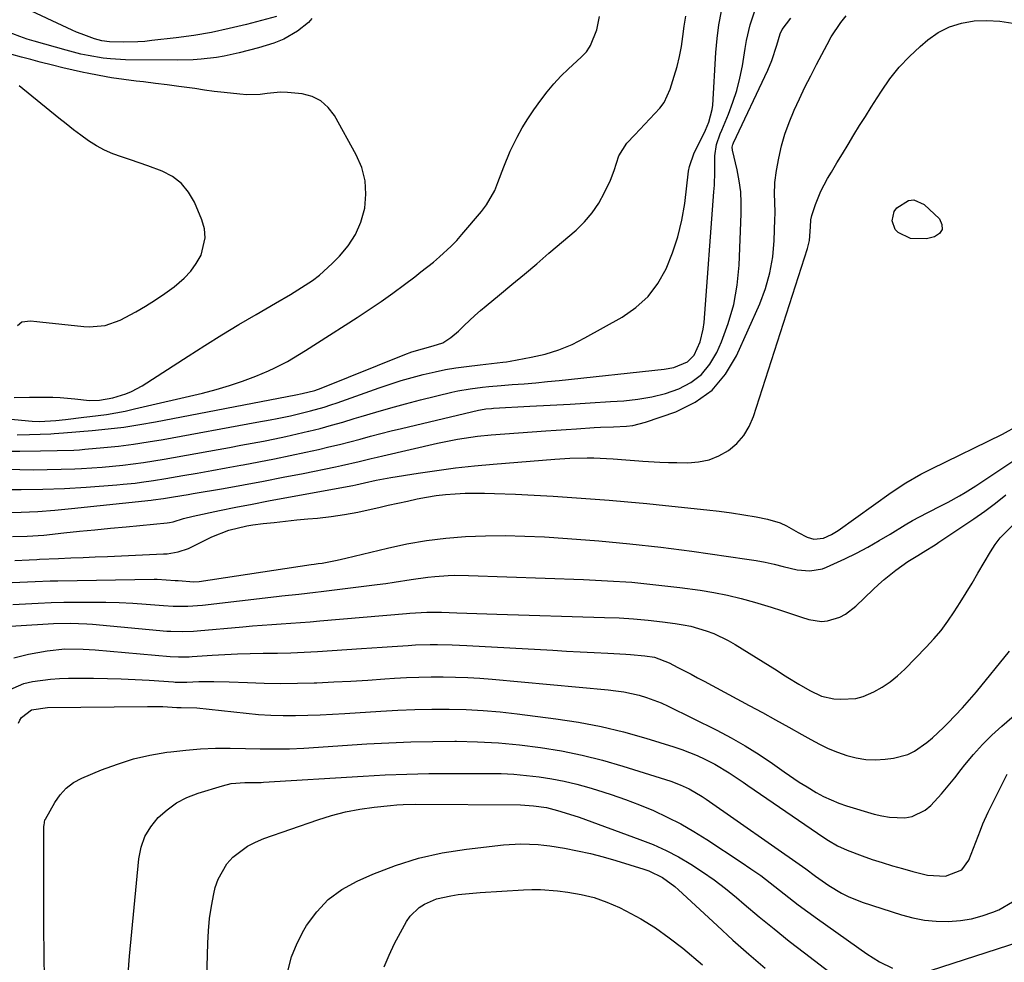
# Model space of a CAD drawing. Units: inches. Extents: x 1873270 to 1878759, y 394977 to 400334.
# Drawn here: x 1876168 to 1876437, y 398939 to 399196 of the extents above; entities that cross this region are included whole.
import ezdxf

# ---------------------------------------------------------------- set-up
doc = ezdxf.new("R2010")
doc.units = ezdxf.units.IN
doc.header["$MEASUREMENT"] = 0
doc.layers.add('7', color=7, linetype='Continuous')
doc.layers.add('8', color=7, linetype='Continuous')

msp = doc.modelspace()

# ---------------------------------------------------------------- linework, layer by layer
at = {"layer": '7', "color": 18}
for points in [[(1876145.52, 399073.67, 1804), (1876168.2, 399073.33, 1804), (1876171.95, 399073.31, 1804), (1876175.7, 399073.33, 1804), (1876179.45, 399073.43, 1804), (1876183.21, 399073.56, 1804), (1876185.02, 399073.65, 1804), (1876187.86, 399073.81, 1804), (1876190.7, 399074, 1804), (1876193.53, 399074.26, 1804), (1876196.36, 399074.55, 1804), (1876199.18, 399074.91, 1804), (1876202, 399075.29, 1804), (1876204.81, 399075.73, 1804), (1876207.61, 399076.21, 1804), (1876222.38, 399078.85, 1804), (1876225.48, 399079.41, 1804), (1876228.57, 399079.97, 1804), (1876231.66, 399080.55, 1804), (1876234.75, 399081.13, 1804), (1876237.84, 399081.74, 1804), (1876240.92, 399082.38, 1804), (1876243.98, 399083.07, 1804), (1876247.05, 399083.79, 1804), (1876247.17, 399083.82, 1804), (1876250.28, 399084.6, 1804), (1876253.38, 399085.43, 1804), (1876256.46, 399086.32, 1804), (1876259.53, 399087.25, 1804), (1876261.46, 399087.85, 1804), (1876265.49, 399089.07, 1804), (1876269.54, 399090.24, 1804), (1876273.61, 399091.33, 1804), (1876277.7, 399092.37, 1804), (1876286.25, 399094.46, 1804), (1876287.92, 399094.84, 1804), (1876291.27, 399095.43, 1804), (1876294.65, 399095.84, 1804), (1876296.35, 399096.01, 1804), (1876299.74, 399096.3, 1804), (1876302.77, 399096.54, 1804), (1876305.98, 399096.8, 1804), (1876309.19, 399097.08, 1804), (1876312.4, 399097.39, 1804), (1876315.6, 399097.72, 1804), (1876344.24, 399100.78, 1804), (1876346.94, 399101.27, 1804), (1876350.69, 399102.8, 1804), (1876352.5, 399104.6, 1804), (1876354.11, 399108.23, 1804), (1876354.95, 399111.7, 1804), (1876355.18, 399113.49, 1804), (1876357.89, 399149.23, 1804), (1876358, 399151.04, 1804), (1876358.11, 399154.66, 1804), (1876358.1, 399159.05, 1804), (1876358.62, 399162.12, 1804), (1876359.62, 399165.1, 1804), (1876360.01, 399166.07, 1804), (1876361.87, 399170.48, 1804), (1876363.08, 399173.69, 1804), (1876364.15, 399176.94, 1804), (1876364.98, 399180.25, 1804), (1876365.65, 399183.62, 1804), (1876366.43, 399188.4, 1804), (1876366.82, 399190.55, 1804), (1876367.79, 399194.82, 1804), (1876369.1, 399198.98, 1804)], [(1876141.5, 399089.39, 1798), (1876171.58, 399086.6, 1798), (1876173.52, 399086.49, 1798), (1876178.02, 399086.74, 1798), (1876180.7, 399087.05, 1798), (1876185.66, 399087.63, 1798), (1876187.31, 399087.83, 1798), (1876191.83, 399088.43, 1798), (1876194.42, 399088.84, 1798), (1876197, 399089.34, 1798), (1876199.57, 399089.9, 1798), (1876218.15, 399094.23, 1798), (1876221.84, 399095.19, 1798), (1876225.49, 399096.27, 1798), (1876229.08, 399097.52, 1798), (1876232.64, 399098.9, 1798), (1876236.13, 399100.36, 1798), (1876237.89, 399101.14, 1798), (1876241.31, 399102.89, 1798), (1876242.97, 399103.86, 1798), (1876246.25, 399105.88, 1798), (1876249.51, 399107.94, 1798), (1876260.37, 399114.89, 1798), (1876263.66, 399117.04, 1798), (1876266.92, 399119.25, 1798), (1876270.12, 399121.54, 1798), (1876273.29, 399123.88, 1798), (1876276.1, 399126, 1798), (1876277.82, 399127.33, 1798), (1876281.21, 399130.05, 1798), (1876282.88, 399131.45, 1798), (1876286.08, 399134.39, 1798), (1876287.57, 399135.96, 1798), (1876289.02, 399137.58, 1798), (1876294.35, 399143.88, 1798), (1876295.73, 399145.7, 1798), (1876297.96, 399149.64, 1798), (1876298.82, 399151.75, 1798), (1876300.42, 399156.07, 1798), (1876302.23, 399160.3, 1798), (1876302.78, 399161.48, 1798), (1876304.08, 399164.13, 1798), (1876305.49, 399166.72, 1798), (1876307.03, 399169.22, 1798), (1876308.68, 399171.67, 1798), (1876310.53, 399174.27, 1798), (1876312.27, 399176.54, 1798), (1876314.09, 399178.75, 1798), (1876316.05, 399180.83, 1798), (1876318.09, 399182.84, 1798), (1876321.55, 399186.03, 1798), (1876321.93, 399186.38, 1798), (1876323.02, 399187.5, 1798), (1876323.91, 399188.75, 1798), (1876324.14, 399189.22, 1798), (1876325.84, 399193.48, 1798), (1876326.61, 399197.1, 1798)], [(1876162.66, 399067.85, 1806), (1876168.57, 399067.85, 1806), (1876174.48, 399067.96, 1806), (1876180.38, 399068.21, 1806), (1876186.28, 399068.57, 1806), (1876194.72, 399069.19, 1806), (1876196.4, 399069.33, 1806), (1876199.74, 399069.67, 1806), (1876201.41, 399069.88, 1806), (1876204.74, 399070.35, 1806), (1876208.06, 399070.89, 1806), (1876212.69, 399071.69, 1806), (1876216.66, 399072.38, 1806), (1876220.63, 399073.08, 1806), (1876224.6, 399073.79, 1806), (1876228.57, 399074.51, 1806), (1876229.24, 399074.63, 1806), (1876233.54, 399075.44, 1806), (1876237.83, 399076.28, 1806), (1876242.11, 399077.18, 1806), (1876246.38, 399078.1, 1806), (1876249.82, 399078.87, 1806), (1876252.67, 399079.52, 1806), (1876255.51, 399080.21, 1806), (1876258.34, 399080.93, 1806), (1876261.16, 399081.68, 1806), (1876263.98, 399082.43, 1806), (1876266.8, 399083.17, 1806), (1876269.64, 399083.88, 1806), (1876272.48, 399084.57, 1806), (1876293.55, 399089.56, 1806), (1876294.05, 399089.67, 1806), (1876295.58, 399089.92, 1806), (1876297.13, 399090.06, 1806), (1876297.65, 399090.09, 1806), (1876307.6, 399090.63, 1806), (1876313.09, 399090.94, 1806), (1876318.58, 399091.25, 1806), (1876324.08, 399091.57, 1806), (1876329.57, 399091.9, 1806), (1876333.24, 399092.13, 1806), (1876337.09, 399092.54, 1806), (1876340.89, 399093.18, 1806), (1876344.62, 399094.17, 1806), (1876348.3, 399095.39, 1806), (1876351.6, 399097.15, 1806), (1876354.5, 399099.32, 1806), (1876356.79, 399102.12, 1806), (1876358.69, 399105.34, 1806), (1876359.93, 399108.21, 1806), (1876361.81, 399113.29, 1806), (1876363.3, 399118.45, 1806), (1876364.22, 399123.76, 1806), (1876364.75, 399129.15, 1806), (1876365.36, 399143.23, 1806), (1876365.36, 399146.26, 1806), (1876365.2, 399149.27, 1806), (1876364.8, 399152.26, 1806), (1876364.23, 399155.23, 1806), (1876362.96, 399160.66, 1806), (1876362.9, 399161.4, 1806), (1876363.02, 399162.15, 1806), (1876363.11, 399162.38, 1806), (1876363.2, 399162.61, 1806), (1876372.59, 399182.5, 1806), (1876373.69, 399185.11, 1806), (1876375.02, 399189.28, 1806), (1876375.97, 399192.4, 1806), (1876376.54, 399193.56, 1806), (1876378.87, 399196.69, 1806)], [(1876163.93, 399061.63, 1808), (1876168.54, 399061.73, 1808), (1876173.14, 399061.92, 1808), (1876177.74, 399062.25, 1808), (1876182.34, 399062.67, 1808), (1876204.1, 399064.99, 1808), (1876204.66, 399065.05, 1808), (1876207.48, 399065.44, 1808), (1876210.18, 399065.87, 1808), (1876214.23, 399066.55, 1808), (1876215.58, 399066.78, 1808), (1876223.82, 399068.21, 1808), (1876229.28, 399069.18, 1808), (1876234.74, 399070.18, 1808), (1876240.19, 399071.23, 1808), (1876245.64, 399072.31, 1808), (1876254.46, 399074.09, 1808), (1876256.09, 399074.43, 1808), (1876260.95, 399075.54, 1808), (1876264.18, 399076.32, 1808), (1876265.8, 399076.71, 1808), (1876267.42, 399077.09, 1808), (1876282.33, 399080.55, 1808), (1876284.14, 399080.95, 1808), (1876287.78, 399081.65, 1808), (1876289.61, 399081.96, 1808), (1876293.29, 399082.46, 1808), (1876296.98, 399082.81, 1808), (1876311.97, 399083.93, 1808), (1876314.75, 399084.14, 1808), (1876317.53, 399084.33, 1808), (1876320.31, 399084.51, 1808), (1876325.1, 399084.8, 1808), (1876326.88, 399084.9, 1808), (1876330.43, 399085.04, 1808), (1876333.98, 399085.2, 1808), (1876335.72, 399085.42, 1808), (1876339.14, 399086.3, 1808), (1876347.43, 399089.15, 1808), (1876352.71, 399091.76, 1808), (1876357.35, 399095.05, 1808), (1876361.04, 399099.4, 1808), (1876364.08, 399104.43, 1808), (1876370.38, 399118.65, 1808), (1876371.95, 399122.85, 1808), (1876373.19, 399127.12, 1808), (1876373.94, 399131.5, 1808), (1876374.35, 399135.97, 1808), (1876374.54, 399141.64, 1808), (1876374.58, 399143.32, 1808), (1876374.54, 399146.7, 1808), (1876374.47, 399148.38, 1808), (1876374.5, 399151.74, 1808), (1876374.93, 399155.07, 1808), (1876375.59, 399158.45, 1808), (1876376.36, 399161.77, 1808), (1876377.27, 399165.03, 1808), (1876378.42, 399168.22, 1808), (1876379.78, 399171.5, 1808), (1876381.25, 399174.66, 1808), (1876382.76, 399177.8, 1808), (1876384.32, 399180.92, 1808), (1876385.91, 399184.02, 1808), (1876388.78, 399189.49, 1808), (1876389.95, 399191.56, 1808), (1876392.59, 399195.48, 1808), (1876394.05, 399197.35, 1808)], [(1876247.96, 399196.62, 1798), (1876247.04, 399195.52, 1798), (1876244.07, 399193.13, 1798), (1876240.31, 399190.92, 1798), (1876237.6, 399189.84, 1798), (1876233.39, 399188.58, 1798), (1876228.13, 399187.25, 1798), (1876223.99, 399186.33, 1798), (1876221.9, 399185.97, 1798), (1876217.7, 399185.44, 1798), (1876215.59, 399185.27, 1798), (1876211.36, 399185.17, 1798), (1876197.08, 399185.32, 1798), (1876192.97, 399185.53, 1798), (1876190.93, 399185.77, 1798), (1876186.87, 399186.46, 1798), (1876184.86, 399186.89, 1798), (1876180.87, 399187.91, 1798), (1876172.11, 399190.39, 1798), (1876170.16, 399190.98, 1798), (1876168.21, 399191.63, 1798), (1876164.4, 399193.1, 1798)], [(1876165.71, 399078.35, 1802), (1876168.22, 399078.38, 1802), (1876173.83, 399078.44, 1802), (1876178.39, 399078.51, 1802), (1876182.94, 399078.66, 1802), (1876184.45, 399078.76, 1802), (1876185.97, 399078.88, 1802), (1876191.11, 399079.35, 1802), (1876195.18, 399079.78, 1802), (1876199.25, 399080.28, 1802), (1876203.3, 399080.89, 1802), (1876207.34, 399081.57, 1802), (1876232.92, 399086.27, 1802), (1876236.63, 399086.96, 1802), (1876238.48, 399087.32, 1802), (1876242.17, 399088.06, 1802), (1876244.01, 399088.46, 1802), (1876247.66, 399089.36, 1802), (1876251.35, 399090.41, 1802), (1876253.15, 399090.99, 1802), (1876254.95, 399091.6, 1802), (1876266.42, 399095.68, 1802), (1876269.38, 399096.69, 1802), (1876272.37, 399097.64, 1802), (1876275.37, 399098.51, 1802), (1876278.4, 399099.32, 1802), (1876281.66, 399100.08, 1802), (1876284.51, 399100.67, 1802), (1876287.38, 399101.14, 1802), (1876290.27, 399101.53, 1802), (1876294.02, 399101.97, 1802), (1876297.09, 399102.31, 1802), (1876300.16, 399102.65, 1802), (1876301.18, 399102.81, 1802), (1876302.2, 399102.98, 1802), (1876307.95, 399104.02, 1802), (1876311.77, 399104.91, 1802), (1876315.5, 399106.05, 1802), (1876319.1, 399107.55, 1802), (1876322.61, 399109.3, 1802), (1876332.77, 399115.01, 1802), (1876336.52, 399117.63, 1802), (1876339.86, 399120.64, 1802), (1876342.56, 399124.22, 1802), (1876344.85, 399128.19, 1802), (1876346.58, 399132.53, 1802), (1876348.04, 399136.94, 1802), (1876349.09, 399141.48, 1802), (1876349.88, 399146.08, 1802), (1876350.97, 399154.88, 1802), (1876351.17, 399156.18, 1802), (1876352.43, 399159.92, 1802), (1876354.55, 399164.01, 1802), (1876355.55, 399166.04, 1802), (1876356.51, 399168.25, 1802), (1876357.43, 399171.7, 1802), (1876357.56, 399172.88, 1802), (1876358.43, 399187.3, 1802), (1876358.77, 399191.09, 1802), (1876359.25, 399194.85, 1802), (1876359.96, 399198.57, 1802)], [(1876166.66, 399093.07, 1796), (1876170.84, 399093.09, 1796), (1876175.15, 399093.16, 1796), (1876177.17, 399093.14, 1796), (1876179.19, 399093.07, 1796), (1876183.22, 399092.69, 1796), (1876187.23, 399092.2, 1796), (1876189.99, 399092.27, 1796), (1876193.65, 399092.97, 1796), (1876197.13, 399094.02, 1796), (1876198.69, 399094.64, 1796), (1876201.64, 399096.24, 1796), (1876214.16, 399104.33, 1796), (1876218.76, 399107.26, 1796), (1876223.39, 399110.14, 1796), (1876228.06, 399112.95, 1796), (1876232.76, 399115.71, 1796), (1876238.1, 399118.79, 1796), (1876242.18, 399121.21, 1796), (1876244.2, 399122.44, 1796), (1876248.17, 399125.03, 1796), (1876250.05, 399126.45, 1796), (1876253.55, 399129.61, 1796), (1876255.58, 399131.65, 1796), (1876257.95, 399134.51, 1796), (1876259.94, 399137.58, 1796), (1876261.35, 399140.95, 1796), (1876262.44, 399144.76, 1796), (1876262.76, 399148.55, 1796), (1876262.57, 399152.25, 1796), (1876261.61, 399155.84, 1796), (1876260.13, 399159.34, 1796), (1876254.17, 399170.09, 1796), (1876252.47, 399172.31, 1796), (1876250.48, 399174.1, 1796), (1876248.06, 399175.26, 1796), (1876245.36, 399175.99, 1796), (1876241.31, 399176.38, 1796), (1876239.45, 399176.42, 1796), (1876235.76, 399176.09, 1796), (1876233.91, 399175.87, 1796), (1876230.21, 399175.77, 1796), (1876228.35, 399175.89, 1796), (1876224.01, 399176.37, 1796), (1876221.33, 399176.69, 1796), (1876218.66, 399177.05, 1796), (1876215.98, 399177.42, 1796), (1876211.67, 399178.04, 1796), (1876208.45, 399178.47, 1796), (1876205.22, 399178.87, 1796), (1876201.99, 399179.25, 1796), (1876199.98, 399179.47, 1796), (1876196.6, 399179.9, 1796), (1876193.24, 399180.4, 1796), (1876189.9, 399180.99, 1796), (1876186.56, 399181.65, 1796), (1876185.63, 399181.84, 1796), (1876182.78, 399182.47, 1796), (1876179.93, 399183.13, 1796), (1876177.09, 399183.83, 1796), (1876173.77, 399184.68, 1796), (1876171.19, 399185.36, 1796), (1876168.6, 399186.05, 1796), (1876166.02, 399186.74, 1796)], [(1876167.56, 399112.72, 1794), (1876168.77, 399113.67, 1794), (1876171.12, 399113.94, 1794), (1876172.79, 399113.83, 1794), (1876173.62, 399113.74, 1794), (1876185.71, 399112.39, 1794), (1876187.17, 399112.3, 1794), (1876191.51, 399112.74, 1794), (1876195.65, 399114.2, 1794), (1876199.86, 399116.46, 1794), (1876202.57, 399118.03, 1794), (1876205.22, 399119.68, 1794), (1876207.8, 399121.44, 1794), (1876210.33, 399123.28, 1794), (1876213.13, 399125.65, 1794), (1876214.91, 399127.53, 1794), (1876216.4, 399129.64, 1794), (1876217.71, 399131.9, 1794), (1876218.88, 399136.7, 1794), (1876218.63, 399139.12, 1794), (1876217.96, 399141.55, 1794), (1876215.92, 399146.38, 1794), (1876214.31, 399149.14, 1794), (1876212.36, 399151.54, 1794), (1876209.89, 399153.39, 1794), (1876207.07, 399154.88, 1794), (1876203.19, 399156.31, 1794), (1876200.8, 399157.16, 1794), (1876198.39, 399157.97, 1794), (1876195.97, 399158.75, 1794), (1876193.6, 399159.62, 1794), (1876191.3, 399160.63, 1794), (1876189.1, 399161.84, 1794), (1876186.95, 399163.21, 1794), (1876184.88, 399164.7, 1794), (1876182.83, 399166.21, 1794), (1876180.81, 399167.77, 1794), (1876178.82, 399169.36, 1794), (1876168.03, 399178.17, 1794)], [(1876420.28, 399138.97, 1812), (1876419.51, 399137.87, 1812), (1876418.16, 399136.93, 1812), (1876415.96, 399136.43, 1812), (1876411.58, 399136.52, 1812), (1876408.23, 399138.11, 1812), (1876407.39, 399138.98, 1812), (1876406.62, 399141.35, 1812), (1876407.16, 399143.84, 1812), (1876407.88, 399144.86, 1812), (1876411.07, 399146.87, 1812), (1876412.53, 399147.07, 1812), (1876415.32, 399145.81, 1812), (1876419.5, 399141.81, 1812), (1876420.18, 399140.31, 1812), (1876420.28, 399138.97, 1812)], [(1876166.84, 399048.52, 1812), (1876170.72, 399048.7, 1812), (1876172.83, 399048.8, 1812), (1876173.53, 399048.83, 1812), (1876178.8, 399049.04, 1812), (1876182.14, 399049.18, 1812), (1876185.48, 399049.32, 1812), (1876188.82, 399049.46, 1812), (1876192.16, 399049.61, 1812), (1876207.47, 399050.29, 1812), (1876208.47, 399050.36, 1812), (1876211.45, 399050.82, 1812), (1876214.29, 399051.76, 1812), (1876215.2, 399052.19, 1812), (1876219.2, 399054.25, 1812), (1876220.7, 399054.97, 1812), (1876225.35, 399056.79, 1812), (1876230.19, 399057.96, 1812), (1876231.84, 399058.21, 1812), (1876234.65, 399058.56, 1812), (1876237.72, 399058.92, 1812), (1876240.79, 399059.26, 1812), (1876243.86, 399059.57, 1812), (1876246.93, 399059.86, 1812), (1876249.54, 399060.09, 1812), (1876253.24, 399060.5, 1812), (1876256.92, 399061.02, 1812), (1876260.58, 399061.7, 1812), (1876264.23, 399062.48, 1812), (1876266.3, 399062.97, 1812), (1876268.89, 399063.58, 1812), (1876271.49, 399064.18, 1812), (1876274.09, 399064.75, 1812), (1876276.73, 399065.32, 1812), (1876279.33, 399065.8, 1812), (1876281.94, 399066.22, 1812), (1876284.56, 399066.51, 1812), (1876287.2, 399066.73, 1812), (1876289.89, 399066.86, 1812), (1876292.56, 399066.93, 1812), (1876295.22, 399066.91, 1812), (1876297.88, 399066.84, 1812), (1876303.65, 399066.6, 1812), (1876308.78, 399066.35, 1812), (1876313.9, 399066.07, 1812), (1876319.03, 399065.74, 1812), (1876324.15, 399065.37, 1812), (1876329.27, 399064.96, 1812), (1876334.39, 399064.52, 1812), (1876339.5, 399064.05, 1812), (1876344.61, 399063.54, 1812), (1876355.93, 399062.38, 1812), (1876359.32, 399061.99, 1812), (1876362.7, 399061.54, 1812), (1876366.08, 399061, 1812), (1876369.44, 399060.39, 1812), (1876372.49, 399059.81, 1812), (1876376.02, 399058.78, 1812), (1876377.69, 399058.01, 1812), (1876380.87, 399056.14, 1812), (1876383.38, 399054.88, 1812), (1876385.16, 399054.36, 1812), (1876387.83, 399054.63, 1812), (1876389.99, 399055.58, 1812), (1876390.91, 399056.12, 1812), (1876391.8, 399056.7, 1812), (1876406.28, 399067.08, 1812), (1876410.28, 399069.71, 1812), (1876414.45, 399072.05, 1812), (1876415.87, 399072.78, 1812), (1876417.3, 399073.5, 1812), (1876436.76, 399083.03, 1812), (1876441, 399085.35, 1812)], [(1876166.07, 399042.44, 1814), (1876170.25, 399042.67, 1814), (1876172.34, 399042.77, 1814), (1876176.52, 399042.92, 1814), (1876178.61, 399042.97, 1814), (1876204.86, 399043.41, 1814), (1876205.68, 399043.41, 1814), (1876210.63, 399043.07, 1814), (1876211.46, 399043, 1814), (1876215.75, 399042.69, 1814), (1876217.23, 399042.78, 1814), (1876247.85, 399047.38, 1814), (1876248.59, 399047.48, 1814), (1876249.69, 399047.63, 1814), (1876250.79, 399047.8, 1814), (1876254.91, 399048.57, 1814), (1876256.12, 399048.84, 1814), (1876257.32, 399049.12, 1814), (1876268.71, 399051.89, 1814), (1876273.99, 399053.02, 1814), (1876279.29, 399053.95, 1814), (1876284.64, 399054.59, 1814), (1876290.02, 399055.03, 1814), (1876295.42, 399055.22, 1814), (1876300.82, 399055.29, 1814), (1876306.21, 399055.17, 1814), (1876311.61, 399054.92, 1814), (1876317.87, 399054.51, 1814), (1876326.39, 399053.87, 1814), (1876334.9, 399053.09, 1814), (1876343.38, 399052.11, 1814), (1876351.85, 399051.01, 1814), (1876366.9, 399048.86, 1814), (1876369.4, 399048.46, 1814), (1876371.9, 399048.01, 1814), (1876374.37, 399047.48, 1814), (1876376.83, 399046.89, 1814), (1876380.6, 399045.96, 1814), (1876384.12, 399045.63, 1814), (1876387.54, 399046.22, 1814), (1876388.63, 399046.64, 1814), (1876393.63, 399048.98, 1814), (1876396.81, 399050.54, 1814), (1876399.94, 399052.17, 1814), (1876403.02, 399053.92, 1814), (1876406.06, 399055.73, 1814), (1876410.14, 399058.23, 1814), (1876412.13, 399059.38, 1814), (1876416.19, 399061.54, 1814), (1876420.29, 399063.63, 1814), (1876421.86, 399064.45, 1814), (1876424.97, 399066.15, 1814), (1876426.5, 399067.04, 1814), (1876429.49, 399068.93, 1814), (1876444.46, 399078.95, 1814)], [(1876166.29, 399036.46, 1816), (1876169.76, 399036.67, 1816), (1876173.23, 399036.85, 1816), (1876176.71, 399036.99, 1816), (1876180.18, 399037.07, 1816), (1876183.66, 399037.12, 1816), (1876187.96, 399037.14, 1816), (1876191.66, 399037.11, 1816), (1876195.36, 399037.02, 1816), (1876199.06, 399036.83, 1816), (1876202.75, 399036.58, 1816), (1876207.49, 399036.21, 1816), (1876210.13, 399036.04, 1816), (1876214.11, 399035.99, 1816), (1876218.07, 399036.27, 1816), (1876238.29, 399038.67, 1816), (1876239.83, 399038.85, 1816), (1876244.42, 399039.34, 1816), (1876249.02, 399039.84, 1816), (1876250.55, 399040.02, 1816), (1876265.87, 399041.91, 1816), (1876268.18, 399042.21, 1816), (1876270.49, 399042.53, 1816), (1876275.11, 399043.26, 1816), (1876279.72, 399043.96, 1816), (1876281.56, 399044.14, 1816), (1876285.24, 399044.39, 1816), (1876287.09, 399044.45, 1816), (1876290.78, 399044.41, 1816), (1876322.21, 399043.31, 1816), (1876328.82, 399042.98, 1816), (1876335.42, 399042.53, 1816), (1876342, 399041.88, 1816), (1876348.57, 399041.11, 1816), (1876354.11, 399040.37, 1816), (1876357.88, 399039.78, 1816), (1876361.62, 399039.06, 1816), (1876365.33, 399038.15, 1816), (1876369, 399037.12, 1816), (1876373.56, 399035.71, 1816), (1876376.31, 399034.84, 1816), (1876379.04, 399033.95, 1816), (1876381.78, 399033.05, 1816), (1876383.83, 399032.37, 1816), (1876387.24, 399031.81, 1816), (1876388.95, 399031.98, 1816), (1876392.29, 399033.04, 1816), (1876393.85, 399033.84, 1816), (1876396.64, 399036, 1816), (1876401.37, 399040.59, 1816), (1876402.86, 399041.97, 1816), (1876404.38, 399043.31, 1816), (1876407.57, 399045.83, 1816), (1876410.88, 399048.19, 1816), (1876413.57, 399049.88, 1816), (1876415.74, 399051.2, 1816), (1876417.89, 399052.54, 1816), (1876418.6, 399053, 1816), (1876419.31, 399053.47, 1816), (1876428.93, 399059.88, 1816), (1876431.92, 399061.96, 1816), (1876434.84, 399064.13, 1816), (1876437.67, 399066.43, 1816)], [(1876162.54, 399030.34, 1818), (1876175.92, 399031.18, 1818), (1876177.43, 399031.26, 1818), (1876181.96, 399031.36, 1818), (1876186.5, 399031.19, 1818), (1876188.01, 399031.07, 1818), (1876208.38, 399029.23, 1818), (1876209.42, 399029.15, 1818), (1876212.52, 399029.05, 1818), (1876215.63, 399029.17, 1818), (1876216.66, 399029.25, 1818), (1876229.14, 399030.41, 1818), (1876231.77, 399030.64, 1818), (1876234.39, 399030.85, 1818), (1876237.02, 399031.04, 1818), (1876239.64, 399031.21, 1818), (1876242.27, 399031.38, 1818), (1876244.9, 399031.56, 1818), (1876247.52, 399031.76, 1818), (1876250.15, 399031.98, 1818), (1876273.86, 399033.99, 1818), (1876274.79, 399034.06, 1818), (1876279.42, 399034.4, 1818), (1876283.4, 399034.35, 1818), (1876287.57, 399034.18, 1818), (1876290.32, 399034.08, 1818), (1876293.07, 399033.98, 1818), (1876295.82, 399033.89, 1818), (1876298.57, 399033.81, 1818), (1876328.01, 399032.96, 1818), (1876331.97, 399032.79, 1818), (1876335.92, 399032.54, 1818), (1876339.86, 399032.18, 1818), (1876343.79, 399031.75, 1818), (1876347.31, 399031.31, 1818), (1876349.46, 399030.96, 1818), (1876351.6, 399030.53, 1818), (1876355.79, 399029.31, 1818), (1876357.82, 399028.51, 1818), (1876361.75, 399026.63, 1818), (1876363.65, 399025.54, 1818), (1876375.14, 399018.4, 1818), (1876376.63, 399017.48, 1818), (1876378.11, 399016.56, 1818), (1876381.08, 399014.72, 1818), (1876384.08, 399012.93, 1818), (1876387.26, 399011.45, 1818), (1876390.65, 399010.72, 1818), (1876392.56, 399010.57, 1818), (1876396.69, 399010.81, 1818), (1876398.67, 399011.37, 1818), (1876401.55, 399012.61, 1818), (1876403.85, 399013.9, 1818), (1876406.04, 399015.34, 1818), (1876408.07, 399016.98, 1818), (1876410.01, 399018.77, 1818), (1876415.85, 399024.77, 1818), (1876417.94, 399027.05, 1818), (1876419.93, 399029.41, 1818), (1876421.77, 399031.88, 1818), (1876423.51, 399034.44, 1818), (1876425.17, 399037.06, 1818), (1876426.8, 399039.69, 1818), (1876428.41, 399042.34, 1818), (1876430, 399045, 1818), (1876433.46, 399050.87, 1818), (1876434.74, 399052.83, 1818), (1876436.14, 399054.68, 1818), (1876439.41, 399057.99, 1818)], [(1876164.89, 399012.96, 1822), (1876169.31, 399014.86, 1822), (1876171.68, 399015.45, 1822), (1876176.56, 399016.09, 1822), (1876179.02, 399016.24, 1822), (1876181.49, 399016.31, 1822), (1876188.32, 399016.32, 1822), (1876192.12, 399016.28, 1822), (1876195.91, 399016.19, 1822), (1876199.71, 399016.01, 1822), (1876203.5, 399015.78, 1822), (1876210.16, 399015.31, 1822), (1876210.62, 399015.28, 1822), (1876212, 399015.25, 1822), (1876213.38, 399015.28, 1822), (1876213.84, 399015.29, 1822), (1876217.08, 399015.4, 1822), (1876219.16, 399015.45, 1822), (1876221.25, 399015.46, 1822), (1876225.41, 399015.35, 1822), (1876230.39, 399015.13, 1822), (1876234.96, 399014.98, 1822), (1876239.53, 399014.91, 1822), (1876244.1, 399014.95, 1822), (1876248.67, 399015.07, 1822), (1876249.4, 399015.1, 1822), (1876254.04, 399015.31, 1822), (1876258.68, 399015.54, 1822), (1876263.32, 399015.82, 1822), (1876267.96, 399016.13, 1822), (1876270.56, 399016.32, 1822), (1876273.9, 399016.51, 1822), (1876277.24, 399016.66, 1822), (1876280.58, 399016.72, 1822), (1876283.92, 399016.72, 1822), (1876287.26, 399016.64, 1822), (1876290.59, 399016.51, 1822), (1876293.93, 399016.3, 1822), (1876297.26, 399016.04, 1822), (1876328.97, 399013.16, 1822), (1876331.1, 399012.92, 1822), (1876333.22, 399012.6, 1822), (1876337.41, 399011.7, 1822), (1876339.46, 399011.1, 1822), (1876343.47, 399009.61, 1822), (1876345.41, 399008.72, 1822), (1876358.65, 399002.15, 1822), (1876362.58, 399000.08, 1822), (1876366.45, 398997.89, 1822), (1876370.2, 398995.51, 1822), (1876373.89, 398993.02, 1822), (1876377.09, 398990.74, 1822), (1876381.21, 398987.95, 1822), (1876383.31, 398986.62, 1822), (1876385.78, 398985.13, 1822), (1876387.79, 398984.05, 1822), (1876391.97, 398982.22, 1822), (1876394.13, 398981.48, 1822), (1876401.67, 398979.21, 1822), (1876403.73, 398978.7, 1822), (1876405.81, 398978.34, 1822), (1876410.05, 398978.19, 1822), (1876412.07, 398978.54, 1822), (1876415.64, 398980.23, 1822), (1876417.19, 398981.58, 1822), (1876420.03, 398984.76, 1822), (1876421.88, 398986.92, 1822), (1876423.68, 398989.12, 1822), (1876425.46, 398991.35, 1822), (1876426.47, 398992.66, 1822), (1876428.81, 398995.48, 1822), (1876431.26, 398998.21, 1822), (1876433.86, 399000.78, 1822), (1876436.56, 399003.25, 1822), (1876447.48, 399012.66, 1822)], [(1876167.83, 399004.04, 1824), (1876168.2, 399004.83, 1824), (1876168.65, 399005.55, 1824), (1876171.36, 399007.65, 1824), (1876175.77, 399008.33, 1824), (1876203.08, 399008.63, 1824), (1876205.85, 399008.62, 1824), (1876207.24, 399008.57, 1824), (1876211.05, 399008.37, 1824), (1876212.25, 399008.35, 1824), (1876216.6, 399008.2, 1824), (1876230.03, 399006.74, 1824), (1876233.39, 399006.44, 1824), (1876236.76, 399006.22, 1824), (1876240.13, 399006.12, 1824), (1876243.5, 399006.11, 1824), (1876246.87, 399006.19, 1824), (1876250.25, 399006.3, 1824), (1876253.62, 399006.47, 1824), (1876256.98, 399006.67, 1824), (1876266.81, 399007.34, 1824), (1876271.48, 399007.6, 1824), (1876276.14, 399007.8, 1824), (1876280.81, 399007.88, 1824), (1876285.49, 399007.9, 1824), (1876290.16, 399007.78, 1824), (1876294.82, 399007.54, 1824), (1876299.47, 399007.14, 1824), (1876304.11, 399006.63, 1824), (1876314.68, 399005.27, 1824), (1876320.9, 399004.31, 1824), (1876327.07, 399003.13, 1824), (1876333.17, 399001.65, 1824), (1876339.23, 398999.96, 1824), (1876346.89, 398997.62, 1824), (1876349.06, 398996.89, 1824), (1876353.32, 398995.2, 1824), (1876355.4, 398994.23, 1824), (1876358.13, 398992.84, 1824), (1876362.07, 398990.48, 1824), (1876365.88, 398987.9, 1824), (1876367.15, 398987.04, 1824), (1876387.94, 398972.79, 1824), (1876389.16, 398972, 1824), (1876391.67, 398970.57, 1824), (1876394.29, 398969.32, 1824), (1876398.35, 398967.76, 1824), (1876401.11, 398966.83, 1824), (1876403.87, 398965.94, 1824), (1876406.65, 398965.09, 1824), (1876409.44, 398964.3, 1824), (1876412.25, 398963.55, 1824), (1876416.21, 398962.53, 1824), (1876421.17, 398962.23, 1824), (1876425.6, 398963.94, 1824), (1876427.51, 398966.58, 1824), (1876428.19, 398968.21, 1824), (1876429.47, 398971.5, 1824), (1876430.71, 398974.85, 1824), (1876431.37, 398976.5, 1824), (1876432.85, 398979.73, 1824), (1876438.01, 398990.15, 1824)], [(1876174.97, 398933.86, 1826), (1876174.87, 398940.96, 1826), (1876174.79, 398948.06, 1826), (1876174.76, 398955.15, 1826), (1876174.76, 398962.25, 1826), (1876174.79, 398975.97, 1826), (1876174.8, 398976.21, 1826), (1876175.06, 398977.59, 1826), (1876175.16, 398977.8, 1826), (1876177.71, 398982.39, 1826), (1876179.18, 398984.49, 1826), (1876180.87, 398986.33, 1826), (1876182.89, 398987.8, 1826), (1876185.14, 398989.02, 1826), (1876190.5, 398991.26, 1826), (1876194.85, 398992.87, 1826), (1876199.26, 398994.26, 1826), (1876203.76, 398995.29, 1826), (1876208.33, 398996.1, 1826), (1876209.47, 398996.25, 1826), (1876213.52, 398996.71, 1826), (1876217.57, 398997.04, 1826), (1876221.64, 398997.18, 1826), (1876225.71, 398997.19, 1826), (1876229.88, 398997.1, 1826), (1876233.87, 398997.03, 1826), (1876235.87, 398997.02, 1826), (1876239.85, 398997.02, 1826), (1876241.84, 398997.06, 1826), (1876245.83, 398997.25, 1826), (1876263.06, 398998.38, 1826), (1876269.06, 398998.7, 1826), (1876275.05, 398998.94, 1826), (1876281.05, 398999.06, 1826), (1876287.05, 398999.1, 1826), (1876287.49, 398999.1, 1826), (1876293.27, 398998.95, 1826), (1876299.03, 398998.65, 1826), (1876304.77, 398998.11, 1826), (1876310.5, 398997.42, 1826), (1876316.19, 398996.47, 1826), (1876321.84, 398995.33, 1826), (1876327.43, 398993.91, 1826), (1876332.97, 398992.31, 1826), (1876346.09, 398988.16, 1826), (1876348.64, 398987.23, 1826), (1876351.11, 398986.08, 1826), (1876354.63, 398984.02, 1826), (1876355.77, 398983.26, 1826), (1876382.09, 398964.9, 1826), (1876383, 398964.26, 1826), (1876385.67, 398962.28, 1826), (1876388.37, 398960.34, 1826), (1876389.29, 398959.73, 1826), (1876392.73, 398957.61, 1826), (1876394.57, 398956.66, 1826), (1876398.43, 398955.13, 1826), (1876409.13, 398951.7, 1826), (1876412.26, 398950.87, 1826), (1876415.42, 398950.26, 1826), (1876418.63, 398949.97, 1826), (1876421.87, 398949.89, 1826), (1876425.26, 398950.15, 1826), (1876428.27, 398950.62, 1826), (1876431.22, 398951.41, 1826), (1876434.12, 398952.41, 1826), (1876435.75, 398953.08, 1826), (1876439.44, 398955.25, 1826)], [(1876197.8, 398935.55, 1828), (1876198.19, 398940.39, 1828), (1876200.73, 398967, 1828), (1876201.36, 398970.13, 1828), (1876202.38, 398973.07, 1828), (1876203.98, 398975.75, 1828), (1876205.97, 398978.25, 1828), (1876208.41, 398980.39, 1828), (1876211.02, 398982.25, 1828), (1876213.87, 398983.71, 1828), (1876216.88, 398984.9, 1828), (1876223.54, 398986.96, 1828), (1876225.96, 398987.54, 1828), (1876229.67, 398987.8, 1828), (1876233.48, 398987.84, 1828), (1876234.12, 398987.87, 1828), (1876234.75, 398987.9, 1828), (1876262.02, 398989.59, 1828), (1876267.99, 398989.91, 1828), (1876273.96, 398990.15, 1828), (1876279.93, 398990.28, 1828), (1876285.91, 398990.33, 1828), (1876296.28, 398990.33, 1828), (1876299.76, 398990.25, 1828), (1876303.23, 398990.08, 1828), (1876306.69, 398989.77, 1828), (1876310.14, 398989.37, 1828), (1876313.58, 398988.82, 1828), (1876316.99, 398988.16, 1828), (1876320.37, 398987.35, 1828), (1876323.72, 398986.44, 1828), (1876325.81, 398985.82, 1828), (1876329.76, 398984.57, 1828), (1876333.69, 398983.22, 1828), (1876337.55, 398981.73, 1828), (1876341.39, 398980.14, 1828), (1876345.14, 398978.38, 1828), (1876348.83, 398976.5, 1828), (1876352.42, 398974.43, 1828), (1876355.94, 398972.24, 1828), (1876365.3, 398966.09, 1828), (1876367.99, 398964.27, 1828), (1876370.65, 398962.39, 1828), (1876373.24, 398960.44, 1828), (1876375.81, 398958.45, 1828), (1876378.36, 398956.43, 1828), (1876380.94, 398954.45, 1828), (1876383.54, 398952.51, 1828), (1876386.18, 398950.61, 1828), (1876399.7, 398940.99, 1828), (1876403.09, 398938.86, 1828), (1876406.71, 398937.14, 1828)], [(1876241.47, 398936.29, 1832), (1876242.46, 398940.18, 1832), (1876243.96, 398943.9, 1832), (1876245.8, 398947.51, 1832), (1876246.54, 398948.74, 1832), (1876249.33, 398952.53, 1832), (1876252.49, 398955.89, 1832), (1876256.23, 398958.61, 1832), (1876260.34, 398960.9, 1832), (1876264.62, 398962.78, 1832), (1876270.84, 398965.18, 1832), (1876277.16, 398967.19, 1832), (1876283.64, 398968.62, 1832), (1876290.23, 398969.66, 1832), (1876300.41, 398970.8, 1832), (1876305.13, 398971.08, 1832), (1876309.86, 398970.89, 1832), (1876311.43, 398970.71, 1832), (1876312.99, 398970.49, 1832), (1876317.01, 398969.85, 1832), (1876320.57, 398969.2, 1832), (1876324.1, 398968.46, 1832), (1876327.6, 398967.56, 1832), (1876331.07, 398966.56, 1832), (1876338.74, 398964.18, 1832), (1876340.05, 398963.72, 1832), (1876343.78, 398961.89, 1832), (1876347.15, 398959.45, 1832), (1876348.19, 398958.53, 1832), (1876358.72, 398948.73, 1832), (1876363.04, 398944.79, 1832), (1876367.41, 398940.91, 1832), (1876371.86, 398937.11, 1832)], [(1876267.8, 398937.43, 1834), (1876269.11, 398940.66, 1834), (1876270.6, 398943.8, 1834), (1876272.21, 398946.89, 1834), (1876273.87, 398949.85, 1834), (1876274.86, 398951.3, 1834), (1876277.33, 398953.69, 1834), (1876278.81, 398954.63, 1834), (1876282.09, 398956.01, 1834), (1876285.99, 398956.91, 1834), (1876287.98, 398957.2, 1834), (1876291.99, 398957.63, 1834), (1876294, 398957.78, 1834), (1876305.82, 398958.48, 1834), (1876308.15, 398958.56, 1834), (1876310.48, 398958.56, 1834), (1876315.13, 398958.22, 1834), (1876317.92, 398957.9, 1834), (1876321.58, 398957.27, 1834), (1876325.17, 398956.4, 1834), (1876328.65, 398955.16, 1834), (1876332.05, 398953.67, 1834), (1876333.76, 398952.81, 1834), (1876337.87, 398950.56, 1834), (1876341.87, 398948.13, 1834), (1876345.68, 398945.42, 1834), (1876349.37, 398942.53, 1834), (1876354.71, 398938.04, 1834)], [(1876417.05, 398936.48, 1828), (1876441.52, 398944.35, 1828)]]:
    msp.add_polyline3d(points, dxfattribs=at)
at = {"layer": '8', "color": 18}
for points in [[(1876238.34, 399197.17, 1800), (1876230.16, 399194.99, 1800), (1876225.39, 399193.83, 1800), (1876220.6, 399192.81, 1800), (1876215.77, 399191.99, 1800), (1876210.91, 399191.32, 1800), (1876204.23, 399190.54, 1800), (1876202.31, 399190.35, 1800), (1876200.4, 399190.21, 1800), (1876196.56, 399190.13, 1800), (1876192.72, 399190.21, 1800), (1876190.63, 399190.53, 1800), (1876188.59, 399191.08, 1800), (1876184.92, 399192.36, 1800), (1876183.7, 399192.87, 1800), (1876182.49, 399193.41, 1800), (1876168.62, 399199.9, 1800)], [(1876167.42, 399082.84, 1800), (1876170.79, 399082.91, 1800), (1876176.7, 399083.14, 1800), (1876177.55, 399083.18, 1800), (1876178.82, 399083.25, 1800), (1876180.09, 399083.34, 1800), (1876187.96, 399084, 1800), (1876192.31, 399084.43, 1800), (1876196.64, 399084.96, 1800), (1876200.96, 399085.62, 1800), (1876205.26, 399086.39, 1800), (1876243.59, 399093.8, 1800), (1876245.35, 399094.14, 1800), (1876248.83, 399094.99, 1800), (1876250.51, 399095.59, 1800), (1876273.4, 399104.81, 1800), (1876275.3, 399105.52, 1800), (1876278.23, 399106.37, 1800), (1876281.18, 399107.14, 1800), (1876283.78, 399107.97, 1800), (1876286.02, 399109.39, 1800), (1876288.04, 399111.14, 1800), (1876289.63, 399112.7, 1800), (1876292.55, 399115.44, 1800), (1876294.05, 399116.76, 1800), (1876295.59, 399118.05, 1800), (1876299.3, 399121.1, 1800), (1876302.69, 399123.9, 1800), (1876306.08, 399126.73, 1800), (1876309.44, 399129.57, 1800), (1876312.8, 399132.43, 1800), (1876320.19, 399138.77, 1800), (1876322.52, 399141.04, 1800), (1876324.63, 399143.48, 1800), (1876326.41, 399146.17, 1800), (1876327.98, 399149.02, 1800), (1876329.58, 399152.44, 1800), (1876330.65, 399155.03, 1800), (1876331.89, 399159.03, 1800), (1876334.07, 399162.5, 1800), (1876336.23, 399164.81, 1800), (1876339, 399167.71, 1800), (1876340.4, 399169.15, 1800), (1876343.11, 399172.07, 1800), (1876344.24, 399173.67, 1800), (1876345.87, 399177.24, 1800), (1876347.02, 399180.81, 1800), (1876347.8, 399183.49, 1800), (1876348.47, 399186.19, 1800), (1876348.98, 399188.93, 1800), (1876349.39, 399191.69, 1800), (1876349.76, 399194.46, 1800), (1876350.17, 399197.23, 1800)], [(1876166.17, 399055.02, 1810), (1876170.17, 399055.11, 1810), (1876174.75, 399055.44, 1810), (1876180.2, 399056.03, 1810), (1876184.45, 399056.48, 1810), (1876188.71, 399056.91, 1810), (1876192.96, 399057.33, 1810), (1876197.21, 399057.73, 1810), (1876208.45, 399058.77, 1810), (1876209.1, 399058.85, 1810), (1876210.05, 399059.06, 1810), (1876212.92, 399059.97, 1810), (1876215.52, 399060.64, 1810), (1876222.71, 399062.13, 1810), (1876227.19, 399063.04, 1810), (1876231.67, 399063.93, 1810), (1876236.15, 399064.79, 1810), (1876240.64, 399065.63, 1810), (1876259.19, 399069.02, 1810), (1876259.99, 399069.17, 1810), (1876262.39, 399069.7, 1810), (1876265.56, 399070.42, 1810), (1876269.55, 399071.16, 1810), (1876277.07, 399072.36, 1810), (1876282.17, 399073.12, 1810), (1876287.28, 399073.79, 1810), (1876292.41, 399074.35, 1810), (1876297.55, 399074.82, 1810), (1876314.41, 399076.19, 1810), (1876318.53, 399076.44, 1810), (1876323.25, 399076.53, 1810), (1876325.02, 399076.52, 1810), (1876328.55, 399076.38, 1810), (1876330.31, 399076.27, 1810), (1876333.84, 399076, 1810), (1876337.37, 399075.74, 1810), (1876338.48, 399075.66, 1810), (1876343.13, 399075.39, 1810), (1876345.46, 399075.3, 1810), (1876347.78, 399075.24, 1810), (1876350.74, 399075.19, 1810), (1876353.7, 399075.41, 1810), (1876356.56, 399075.99, 1810), (1876359.25, 399077.1, 1810), (1876361.84, 399078.55, 1810), (1876364.1, 399080.48, 1810), (1876366.04, 399082.63, 1810), (1876367.53, 399085.12, 1810), (1876368.71, 399087.84, 1810), (1876383.43, 399133.74, 1810), (1876383.97, 399135.92, 1810), (1876384.28, 399139.64, 1810), (1876384.35, 399141.59, 1810), (1876384.59, 399142.73, 1810), (1876385.62, 399145.74, 1810), (1876387.1, 399149.4, 1810), (1876388.95, 399152.89, 1810), (1876389.96, 399154.57, 1810), (1876391.48, 399157.11, 1810), (1876393.01, 399159.64, 1810), (1876394.55, 399162.18, 1810), (1876396.12, 399164.76, 1810), (1876397.69, 399167.31, 1810), (1876399.27, 399169.86, 1810), (1876400.86, 399172.39, 1810), (1876402.47, 399174.92, 1810), (1876403.65, 399176.77, 1810), (1876405.99, 399180.1, 1810), (1876408.51, 399183.27, 1810), (1876411.3, 399186.2, 1810), (1876414.28, 399188.98, 1810), (1876416.32, 399190.72, 1810), (1876419.19, 399192.73, 1810), (1876422.22, 399194.34, 1810), (1876425.5, 399195.36, 1810), (1876428.95, 399195.98, 1810), (1876432.5, 399196.08, 1810), (1876436.03, 399195.9, 1810), (1876439.52, 399195.32, 1810)], [(1876166.56, 399021.89, 1820), (1876170.59, 399022.91, 1820), (1876175.62, 399023.84, 1820), (1876180.52, 399024.38, 1820), (1876185.47, 399024.31, 1820), (1876187.12, 399024.21, 1820), (1876188.76, 399024.08, 1820), (1876209.27, 399022.27, 1820), (1876211.51, 399022.15, 1820), (1876213.76, 399022.18, 1820), (1876214.51, 399022.21, 1820), (1876215.25, 399022.25, 1820), (1876220.72, 399022.61, 1820), (1876224.2, 399022.81, 1820), (1876227.68, 399022.97, 1820), (1876231.17, 399023.07, 1820), (1876234.65, 399023.13, 1820), (1876238.6, 399023.2, 1820), (1876242.24, 399023.31, 1820), (1876245.88, 399023.47, 1820), (1876249.51, 399023.67, 1820), (1876261.59, 399024.43, 1820), (1876264.38, 399024.6, 1820), (1876267.17, 399024.79, 1820), (1876269.96, 399024.99, 1820), (1876274.33, 399025.31, 1820), (1876276.33, 399025.44, 1820), (1876280.33, 399025.56, 1820), (1876282.33, 399025.57, 1820), (1876286.34, 399025.47, 1820), (1876288.34, 399025.39, 1820), (1876290.34, 399025.29, 1820), (1876313.82, 399023.96, 1820), (1876317.58, 399023.75, 1820), (1876321.35, 399023.55, 1820), (1876325.11, 399023.36, 1820), (1876328.88, 399023.17, 1820), (1876333.79, 399022.93, 1820), (1876335.1, 399022.85, 1820), (1876339.01, 399022.48, 1820), (1876341.6, 399022.07, 1820), (1876345.64, 399020.52, 1820), (1876347.99, 399019.3, 1820), (1876351.62, 399017.4, 1820), (1876353.43, 399016.44, 1820), (1876355.24, 399015.48, 1820), (1876367.51, 399008.91, 1820), (1876371.12, 399006.96, 1820), (1876374.72, 399004.99, 1820), (1876378.31, 399002.99, 1820), (1876381.88, 399000.97, 1820), (1876384.32, 398999.59, 1820), (1876386.7, 398998.32, 1820), (1876389.13, 398997.16, 1820), (1876391.62, 398996.14, 1820), (1876394.16, 398995.22, 1820), (1876396.75, 398994.56, 1820), (1876399.36, 398994.13, 1820), (1876402, 398994.05, 1820), (1876404.67, 398994.2, 1820), (1876406.96, 398994.49, 1820), (1876410.88, 398995.5, 1820), (1876412.68, 398996.38, 1820), (1876416.04, 398998.73, 1820), (1876417.63, 399000.05, 1820), (1876420.65, 399002.87, 1820), (1876421.82, 399004.04, 1820), (1876423.84, 399006.13, 1820), (1876425.81, 399008.26, 1820), (1876427.72, 399010.44, 1820), (1876429.59, 399012.65, 1820), (1876438.67, 399023.73, 1820)], [(1876219.15, 398928.08, 1830), (1876219.53, 398943.95, 1830), (1876219.72, 398947.34, 1830), (1876220.04, 398950.71, 1830), (1876220.56, 398954.06, 1830), (1876221.22, 398957.39, 1830), (1876221.61, 398959.11, 1830), (1876222.38, 398961.45, 1830), (1876224.79, 398965.61, 1830), (1876226.44, 398967.44, 1830), (1876230.41, 398970.42, 1830), (1876232.6, 398971.56, 1830), (1876234.9, 398972.52, 1830), (1876249.62, 398977.66, 1830), (1876253.39, 398978.83, 1830), (1876257.21, 398979.82, 1830), (1876261.09, 398980.55, 1830), (1876265.01, 398981.09, 1830), (1876269.47, 398981.54, 1830), (1876271.19, 398981.69, 1830), (1876272.91, 398981.8, 1830), (1876276.35, 398981.87, 1830), (1876305.01, 398981.69, 1830), (1876306.2, 398981.66, 1830), (1876308.58, 398981.49, 1830), (1876312.12, 398980.96, 1830), (1876315.12, 398980.22, 1830), (1876319.56, 398978.85, 1830), (1876321.02, 398978.33, 1830), (1876337.65, 398972.29, 1830), (1876341.25, 398970.85, 1830), (1876344.78, 398969.27, 1830), (1876348.2, 398967.48, 1830), (1876351.55, 398965.54, 1830), (1876354.79, 398963.42, 1830), (1876357.97, 398961.21, 1830), (1876361.04, 398958.85, 1830), (1876364.04, 398956.4, 1830), (1876366.18, 398954.58, 1830), (1876370.23, 398951.17, 1830), (1876374.31, 398947.82, 1830), (1876378.44, 398944.52, 1830), (1876382.61, 398941.28, 1830), (1876399.05, 398928.7, 1830)]]:
    msp.add_polyline3d(points, dxfattribs=at)

doc.saveas('drawing.dxf')
